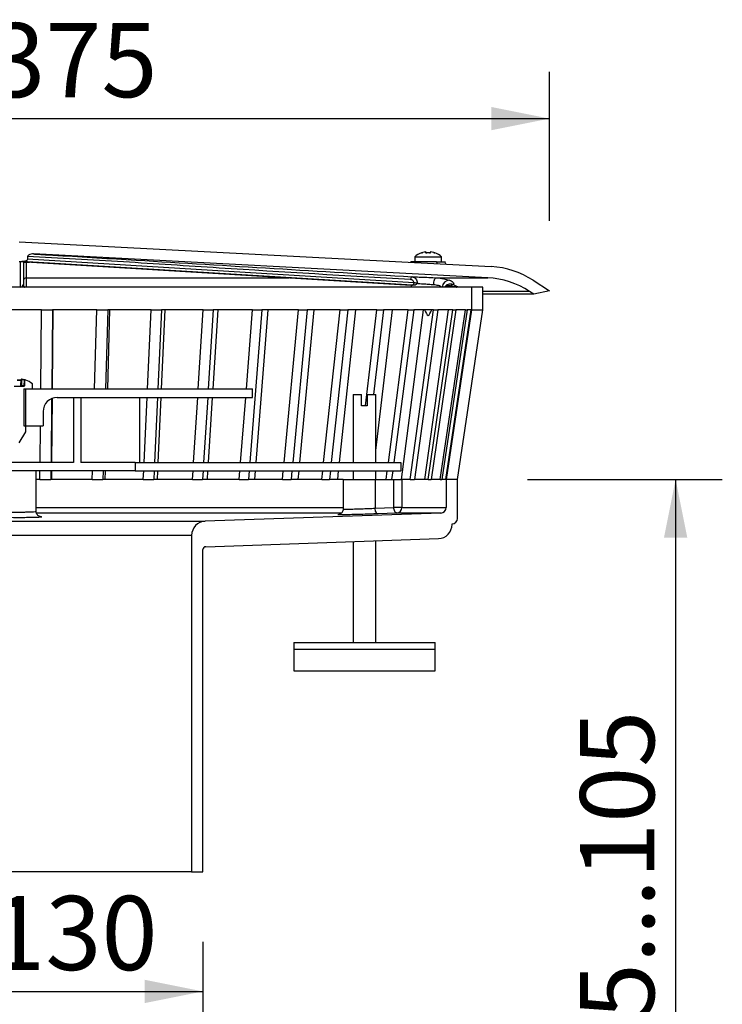
# Model space of a CAD drawing. Units: millimetres. Extents: x 278 to 1007, y 6 to 1160.
# Drawn here: x 707 to 955, y 812 to 1160 of the extents above; entities that cross this region are included whole.
import ezdxf

# ---------------------------------------------------------------- set-up
doc = ezdxf.new("R2010")
doc.units = ezdxf.units.MM
doc.header["$LTSCALE"] = 16.5
doc.linetypes.add('SLD-Durchgehend', pattern=[0])
doc.layers.add('BESCHRIFTUNG', color=7, linetype='SLD-Durchgehend')
doc.styles.add('SLDTEXTSTYLE0', font='TXT', dxfattribs={"width": 0.605})
doc.dimstyles.new('SLDDIMSTYLE1', dxfattribs={"dimtxt": 25.426355, "dimasz": 20.625, "dimexe": 0, "dimexo": 0.0625, "dimgap": 6.356589, "dimtad": 1, "dimrnd": 1e-09, "dimzin": 12, "dimdsep": 46, "dimtxsty": 'SLDTEXTSTYLE0', "dimsah": 1, "dimcen": 0.09, "dimadec": 0, "dimazin": 3, "dimtfac": 1, "dimtofl": 0, "dimtmove": 0, "dimatfit": 3, "dimfxl": 1, "dimfrac": 2, "dimtolj": 1, "dimtzin": 12, "dimarcsym": 0})
doc.dimstyles.new('SLDDIMSTYLE2', dxfattribs={"dimtxt": 25.426355, "dimasz": 20.625, "dimexe": 0, "dimexo": 0.0625, "dimgap": 6.356589, "dimtad": 1, "dimdec": 0, "dimrnd": 1e-09, "dimzin": 12, "dimdsep": 46, "dimtxsty": 'SLDTEXTSTYLE0', "dimsah": 1, "dimcen": 0.09, "dimadec": 0, "dimazin": 3, "dimtfac": 1, "dimtdec": 0, "dimtofl": 0, "dimtmove": 0, "dimatfit": 3, "dimfxl": 1, "dimfrac": 2, "dimtolj": 1, "dimtzin": 12, "dimarcsym": 0})

# ---------------------------------------------------------------- blocks, each defined once
blk = doc.blocks.new('_D_9')
at = {"layer": 'BESCHRIFTUNG'}
for p, q in [((641.6, 833.69), (641.6, 799.69)), ((771.6, 833.69), (771.6, 799.69)), ((641.6, 816.19), (771.6, 816.19))]:
    blk.add_line(p, q, dxfattribs=at)
for points in [[(641.6, 816.19), (662.23, 812.07), (662.23, 820.32)], [(771.6, 816.19), (750.98, 820.32), (750.98, 812.07)]]:
    blk.add_solid(points, dxfattribs=at)
at = {"layer": 'BESCHRIFTUNG', "char_height": 26.194, "attachment_point": 1, "style": 'SLDTEXTSTYLE0'}
for s, insert in [('%%c', (658.95, 849.96)), ('130', (696.05, 849.96))]:
    blk.add_mtext(s, dxfattribs=dict(at, insert=insert))
blk = doc.blocks.new('_D_14')
at = {"layer": 'BESCHRIFTUNG'}
for p, q in [((519.02, 1088.68), (519.02, 1141.38)), ((894.18, 1088.68), (894.18, 1141.38)), ((519.02, 1124.88), (894.18, 1124.88))]:
    blk.add_line(p, q, dxfattribs=at)
for points in [[(519.02, 1124.88), (539.65, 1120.76), (539.65, 1129.01)], [(894.18, 1124.88), (873.56, 1129.01), (873.56, 1120.76)]]:
    blk.add_solid(points, dxfattribs=at)
at = {"layer": 'BESCHRIFTUNG', "char_height": 26.194, "attachment_point": 1, "style": 'SLDTEXTSTYLE0'}
for s, insert in [('%%c', (658.95, 1158.65)), ('375', (696.05, 1158.65))]:
    blk.add_mtext(s, dxfattribs=dict(at, insert=insert))
blk = doc.blocks.new('_D_15')
at = {"layer": 'BESCHRIFTUNG'}
for p, q in [((886.35, 997.27), (955.25, 997.27)), ((938.75, 997.27), (938.75, 701.84)), ((901.35, 701.84), (955.25, 701.84))]:
    blk.add_line(p, q, dxfattribs=at)
for points in [[(938.75, 997.27), (934.63, 976.65), (942.88, 976.65)], [(938.75, 701.84), (942.88, 722.46), (934.63, 722.46)]]:
    blk.add_solid(points, dxfattribs=at)
at = {"layer": 'BESCHRIFTUNG', "insert": (904.99, 786.5), "char_height": 26.194, "attachment_point": 1, "rotation": 90, "style": 'SLDTEXTSTYLE0'}
blk.add_mtext('25...105', dxfattribs=at)

msp = doc.modelspace()

# ---------------------------------------------------------------- linework, layer by layer
at = {"color": 7, "linetype": 'SLD-Durchgehend', "lineweight": 25}
for p, q in [((706.603, 1081.273), (873.576, 1072.522)), ((709.603, 1076.077), (709.603, 1075.232)), ((846.479, 1076.034), (846.479, 1074.273)), ((846.479, 1076.034), (851.229, 1076.034)), ((850.326, 1077.708), (850.326, 1077.71)), ((851.229, 1076.034), (855.979, 1076.034)), ((852.133, 1077.71), (852.133, 1077.708)), ((855.979, 1074.273), (855.979, 1076.034)), ((706.603, 1074.367), (707.103, 1074.322)), ((706.603, 1074.367), (707.603, 1074.322)), ((707.103, 1065.318), (707.103, 1074.322)), ((707.133, 1074.319), (845.164, 1065.966)), ((708.103, 1074.261), (708.103, 1066.317)), ((845.266, 1074.344), (844.973, 1074.021)), ((854.186, 1074.273), (845.229, 1074.273)), ((854.186, 1074.273), (857.229, 1074.273)), ((845.164, 1065.966), (845.179, 1065.966)), ((845.229, 1065.963), (845.229, 1065.273)), ((854.088, 1068.584), (872.296, 1068.584)), ((888.345, 1067.723), (894.183, 1063.932)), ((866.603, 1065.273), (546.603, 1065.273)), ((866.603, 1065.273), (866.603, 1057.273)), ((870.603, 1065.273), (866.603, 1065.273)), ((870.603, 1057.273), (870.603, 1065.273)), ((888.65, 1062.756), (870.603, 1062.756)), ((888.65, 1062.756), (887.065, 1063.785)), ((894.183, 1063.932), (888.65, 1062.756)), ((714.504, 1057.273), (698.701, 1057.273)), ((714.247, 1029.273), (714.504, 1057.273)), ((714.504, 1057.273), (718.399, 1057.273)), ((718.399, 1057.273), (718.14, 1029.273)), ((734.083, 1057.273), (718.399, 1057.273)), ((718.436, 1029.273), (718.694, 1057.273)), ((733.312, 1029.273), (734.083, 1057.273)), ((734.083, 1057.273), (737.919, 1057.273)), ((737.919, 1057.273), (737.146, 1029.273)), ((753.244, 1057.273), (737.919, 1057.273)), ((737.93, 1029.273), (738.702, 1057.273)), ((751.972, 1029.273), (753.244, 1057.273)), ((753.244, 1057.273), (756.963, 1057.273)), ((756.963, 1057.273), (755.689, 1029.273)), ((756.949, 1029.273), (758.222, 1057.273)), ((771.699, 1057.273), (756.963, 1057.273)), ((769.945, 1029.273), (771.699, 1057.273)), ((771.699, 1057.273), (775.244, 1057.273)), ((775.244, 1057.273), (773.487, 1029.273)), ((775.205, 1029.273), (776.96, 1057.273)), ((789.167, 1057.273), (775.244, 1057.273)), ((786.957, 1029.273), (789.167, 1057.273)), ((792.485, 1057.273), (788.218, 1003.273)), ((789.167, 1057.273), (792.485, 1057.273)), ((790.367, 1003.273), (794.632, 1057.273)), ((805.383, 1057.273), (792.485, 1057.273)), ((800.307, 1003.273), (805.383, 1057.273)), ((808.423, 1057.273), (803.343, 1003.273)), ((805.383, 1057.273), (808.423, 1057.273)), ((805.891, 1003.273), (810.969, 1057.273)), ((820.102, 1057.273), (808.423, 1057.273)), ((814.288, 1003.273), (820.102, 1057.273)), ((822.819, 1057.273), (817.001, 1003.273)), ((819.908, 1003.273), (825.724, 1057.273)), ((820.102, 1057.273), (822.819, 1057.273)), ((833.1, 1057.273), (822.819, 1057.273)), ((829.031, 1023.273), (833.1, 1057.273)), ((835.452, 1057.273), (831.86, 1027.273)), ((832.713, 1007.48), (838.673, 1057.273)), ((833.1, 1057.273), (835.452, 1057.273)), ((844.181, 1057.273), (835.452, 1057.273)), ((837.167, 1003.273), (844.181, 1057.273)), ((846.132, 1057.273), (839.116, 1003.273)), ((841.826, 997.273), (849.621, 1057.273)), ((844.181, 1057.273), (846.132, 1057.273)), ((844.889, 997.273), (853.176, 1057.273)), ((853.176, 1057.273), (846.132, 1057.273)), ((854.697, 1057.273), (846.408, 997.273)), ((850.111, 997.273), (858.4, 1057.273)), ((851.293, 997.273), (859.95, 1057.273)), ((861.018, 1057.273), (852.36, 997.273)), ((853.176, 1057.273), (854.697, 1057.273)), ((859.95, 1057.273), (854.697, 1057.273)), ((855.505, 997.273), (864.398, 1057.273)), ((864.997, 1057.273), (856.102, 997.273)), ((857.459, 997.273), (866.455, 1057.273)), ((866.575, 1057.273), (857.579, 997.273)), ((859.95, 1057.273), (861.018, 1057.273)), ((864.398, 1057.273), (861.018, 1057.273)), ((861.578, 997.273), (870.575, 1057.273)), ((864.398, 1057.273), (864.997, 1057.273)), ((866.455, 1057.273), (864.997, 1057.273)), ((866.455, 1057.273), (866.575, 1057.273)), ((866.603, 1057.273), (866.575, 1057.273)), ((866.603, 1057.273), (870.603, 1057.273)), ((707.21, 1030.466), (707.281, 1032.519)), ((707.481, 1032.519), (707.41, 1030.466)), ((707.506, 1032.71), (707.506, 1032.708)), ((708.41, 1030.466), (708.475, 1032.318)), ((708.61, 1030.466), (708.672, 1032.252)), ((711.353, 1029.273), (711.353, 1031.033)), ((704.796, 1030.273), (708.41, 1030.273)), ((707.41, 1030.273), (707.41, 1030.466)), ((707.41, 1030.466), (708.41, 1030.466)), ((708.303, 1029.273), (708.303, 1016.273)), ((708.303, 1029.273), (789.103, 1029.273)), ((708.41, 1030.273), (708.41, 1030.466)), ((709.003, 1029.273), (711.353, 1029.273)), ((709.003, 1014.071), (709.003, 1029.273)), ((789.103, 1026.273), (789.103, 1029.273)), ((824.713, 1027.273), (824.713, 1003.273)), ((824.713, 1027.273), (827.713, 1027.273)), ((827.713, 1023.273), (827.713, 1027.273)), ((829.713, 1027.273), (829.713, 1023.273)), ((829.713, 1027.273), (832.713, 1027.273)), ((832.713, 1003.273), (832.713, 1027.273)), ((718.108, 1025.857), (717.898, 1003.273)), ((718.196, 1003.273), (718.405, 1025.976)), ((720.103, 1026.273), (789.103, 1026.273)), ((725.79, 1026.273), (725.79, 1003.273)), ((728.388, 1026.273), (728.388, 1003.273)), ((749.145, 1026.273), (749.145, 1003.273)), ((750.791, 1003.273), (751.836, 1026.273)), ((755.552, 1026.273), (754.505, 1003.273)), ((755.766, 1003.273), (756.812, 1026.273)), ((768.316, 1003.273), (769.757, 1026.273)), ((773.299, 1026.273), (771.856, 1003.273)), ((773.575, 1003.273), (775.017, 1026.273)), ((784.905, 1003.273), (786.72, 1026.273)), ((715.103, 1021.273), (715.103, 1016.273)), ((829.713, 1023.273), (827.713, 1023.273)), ((706.603, 1010.273), (709.003, 1014.071)), ((708.303, 1016.273), (715.103, 1016.273)), ((714.008, 1003.273), (714.128, 1016.273)), ((725.79, 1003.273), (671.87, 1003.273)), ((747.603, 1003.273), (728.388, 1003.273)), ((747.603, 1003.273), (747.603, 1000.273)), ((747.603, 1003.273), (841.603, 1003.273)), ((841.603, 1003.273), (841.603, 1000.273)), ((747.603, 1000.273), (665.603, 1000.273)), ((712.603, 986.022), (712.603, 1000.273)), ((713.953, 997.273), (713.981, 1000.273)), ((717.87, 1000.273), (717.843, 997.273)), ((718.14, 997.273), (718.168, 1000.273)), ((732.432, 997.273), (732.514, 1000.273)), ((736.345, 1000.273), (736.262, 997.273)), ((737.048, 997.273), (737.13, 1000.273)), ((747.603, 1000.273), (841.603, 1000.273)), ((750.519, 997.273), (750.655, 1000.273)), ((754.368, 1000.273), (754.232, 997.273)), ((755.494, 997.273), (755.63, 1000.273)), ((767.94, 997.273), (768.128, 1000.273)), ((771.668, 1000.273), (771.48, 997.273)), ((773.198, 997.273), (773.386, 1000.273)), ((784.431, 997.273), (784.668, 1000.273)), ((787.981, 1000.273), (787.744, 997.273)), ((789.894, 997.273), (790.131, 1000.273)), ((799.743, 997.273), (800.025, 1000.273)), ((803.061, 1000.273), (802.779, 997.273)), ((805.326, 997.273), (805.608, 1000.273)), ((813.642, 997.273), (813.965, 1000.273)), ((816.678, 1000.273), (816.355, 997.273)), ((819.262, 997.273), (819.585, 1000.273)), ((824.713, 1000.273), (824.713, 997.273)), ((832.713, 997.273), (832.713, 1000.273)), ((836.388, 997.273), (836.777, 1000.273)), ((838.726, 1000.273), (838.336, 997.273)), ((713.953, 997.273), (712.603, 997.273)), ((713.953, 997.273), (717.843, 997.273)), ((732.432, 997.273), (717.843, 997.273)), ((732.432, 997.273), (736.262, 997.273)), ((750.519, 997.273), (736.262, 997.273)), ((750.519, 997.273), (754.232, 997.273)), ((767.94, 997.273), (754.232, 997.273)), ((767.94, 997.273), (771.48, 997.273)), ((784.431, 997.273), (771.48, 997.273)), ((784.431, 997.273), (787.744, 997.273)), ((799.743, 997.273), (787.744, 997.273)), ((799.743, 997.273), (802.779, 997.273)), ((813.642, 997.273), (802.779, 997.273)), ((813.642, 997.273), (816.355, 997.273)), ((821.213, 997.273), (816.355, 997.273)), ((821.213, 997.273), (821.213, 986.812)), ((821.213, 997.273), (832.463, 997.273)), ((832.463, 997.273), (832.463, 987.105)), ((832.463, 997.273), (839.128, 997.273)), ((839.128, 987.374), (839.128, 997.273)), ((839.128, 997.273), (841.92, 997.273)), ((841.92, 997.273), (841.92, 987.374)), ((844.889, 997.273), (841.92, 997.273)), ((844.889, 997.273), (846.408, 997.273)), ((851.293, 997.273), (846.408, 997.273)), ((851.293, 997.273), (852.36, 997.273)), ((855.505, 997.273), (852.36, 997.273)), ((855.505, 997.273), (856.102, 997.273)), ((857.459, 997.273), (856.102, 997.273)), ((857.459, 997.273), (857.579, 997.273)), ((857.603, 997.273), (857.579, 997.273)), ((857.603, 997.273), (857.603, 987.374)), ((861.603, 997.273), (857.603, 997.273)), ((861.603, 983.511), (861.603, 997.273)), ((841.92, 987.374), (839.128, 987.374)), ((855.673, 985.375), (772.428, 982.468)), ((819.843, 984.885), (820.011, 984.899)), ((859.673, 981.341), (859.673, 981.512)), ((767.603, 977.471), (767.603, 858.437)), ((772.568, 973.471), (854.847, 976.344)), ((824.713, 975.292), (824.713, 939.573)), ((832.713, 939.573), (832.713, 975.571)), ((771.603, 858.437), (771.603, 972.472)), ((803.713, 939.573), (803.713, 937.273)), ((803.713, 939.573), (828.713, 939.573)), ((803.713, 937.273), (803.713, 929.573)), ((803.713, 937.273), (828.713, 937.273)), ((828.713, 939.573), (853.713, 939.573)), ((828.713, 937.273), (853.713, 937.273)), ((853.713, 937.273), (853.713, 939.573)), ((853.713, 929.573), (853.713, 937.273)), ((803.713, 929.573), (828.713, 929.573)), ((828.713, 929.573), (853.713, 929.573)), ((767.603, 858.437), (645.603, 858.437)), ((767.603, 858.437), (771.603, 858.437))]:
    msp.add_line(p, q, dxfattribs=at)
at = {"color": 7, "linetype": 'SLD-Durchgehend', "lineweight": 25, "true_color": 0xffffff}
for p, q in [((872.296, 1068.584), (711.655, 1077.002)), ((707.103, 1074.322), (845.179, 1065.966)), ((845.679, 1065.966), (707.603, 1074.322)), ((709.603, 1075.232), (846.225, 1066.965)), ((709.104, 1068.584), (801.918, 1068.584)), ((712.603, 987.374), (821.213, 987.374)), ((832.463, 987.105), (839.128, 987.374)), ((841.92, 987.374), (857.603, 987.374)), ((640.777, 982.468), (772.428, 982.468)), ((820.66, 985.375), (712.752, 985.375)), ((855.673, 985.375), (840.191, 985.375)), ((767.603, 977.471), (645.603, 977.471))]:
    msp.add_line(p, q, dxfattribs=at)
at = {"color": 1, "linetype": 'SLD-Durchgehend', "lineweight": 25}
for p, q in [((709.106, 1074.2), (709.104, 1068.584)), ((887.065, 1063.785), (870.603, 1063.785))]:
    msp.add_line(p, q, dxfattribs=at)
at = {"color": 7, "linetype": 'SLD-Durchgehend', "lineweight": 25, "flags": 128}
for points in [[(848.977, 1077.444), (848.941, 1077.444), (848.895, 1077.434)], [(850.333, 1077.502), (850.332, 1077.536), (850.331, 1077.568), (850.33, 1077.597), (850.329, 1077.624), (850.328, 1077.649), (850.327, 1077.671), (850.326, 1077.691), (850.326, 1077.708)], [(850.747, 1077.428), (850.747, 1077.427), (850.747, 1077.417)], [(851.712, 1077.428), (851.712, 1077.427), (851.711, 1077.417)], [(852.133, 1077.708), (852.132, 1077.691), (852.131, 1077.671), (852.131, 1077.649), (852.13, 1077.624), (852.129, 1077.597), (852.128, 1077.568), (852.127, 1077.536), (852.125, 1077.502)], [(709.603, 1075.232), (709.573, 1075.06), (709.482, 1074.895), (709.335, 1074.744), (709.135, 1074.61), (708.889, 1074.498), (708.603, 1074.411), (708.287, 1074.351), (707.95, 1074.321), (707.603, 1074.322)], [(845.557, 1068.933), (845.458, 1068.914), (845.362, 1068.857), (845.271, 1068.765), (845.19, 1068.641), (845.121, 1068.489), (845.067, 1068.317), (845.03, 1068.129), (845.011, 1067.934)], [(846.225, 1066.965), (846.206, 1066.77), (846.169, 1066.582), (846.115, 1066.41), (846.046, 1066.259), (845.965, 1066.134), (845.874, 1066.042), (845.778, 1065.985), (845.679, 1065.966)], [(853.165, 1066.087), (853.204, 1066.572), (853.272, 1067.038), (853.367, 1067.468), (853.485, 1067.846), (853.622, 1068.156), (853.771, 1068.388), (853.929, 1068.532), (854.088, 1068.584)], [(708.475, 1032.318), (708.486, 1032.358), (708.496, 1032.395), (708.506, 1032.429), (708.514, 1032.458), (708.521, 1032.481), (708.525, 1032.496), (708.528, 1032.503), (708.528, 1032.502)], [(833.525, 985.107), (833.329, 985.144), (833.137, 985.257), (832.958, 985.442), (832.799, 985.69), (832.665, 985.993), (832.562, 986.339), (832.494, 986.715), (832.463, 987.105)], [(840.191, 985.375), (839.994, 985.412), (839.803, 985.526), (839.624, 985.71), (839.465, 985.959), (839.331, 986.262), (839.228, 986.608), (839.159, 986.983), (839.128, 987.374)], [(840.191, 985.375), (836.729, 985.235), (833.525, 985.107)]]:
    msp.add_lwpolyline(points, dxfattribs=at)
at = {"color": 1, "linetype": 'SLD-Durchgehend', "lineweight": 25, "flags": 128}
for points in [[(848.896, 1077.417), (848.896, 1077.424), (848.896, 1077.43), (848.895, 1077.433), (848.895, 1077.434)], [(848.896, 1077.417), (848.941, 1077.427), (848.979, 1077.427)], [(853.486, 1077.427), (853.517, 1077.427), (853.562, 1077.417)], [(853.563, 1077.434), (853.563, 1077.433), (853.563, 1077.43), (853.563, 1077.424), (853.562, 1077.417)]]:
    msp.add_lwpolyline(points, dxfattribs=at)
at = {"color": 7, "linetype": 'SLD-Durchgehend', "lineweight": 25}
for centre, radius, start, end in [((851.229, 1070.623), 7.199, 108.91254, 131.28041), ((851.231, 1070.583), 7.183, 97.23938, 105.56011), ((850.351, 1077.512), 0.2, 2.01283, 97.2297), ((850.352, 1077.511), 0.199, 2.26929, 97.41026), ((851.229, 1070.533), 6.901, 85.99468, 94.00532), ((852.108, 1077.512), 0.2, 82.77319, 177.98054), ((852.107, 1077.511), 0.199, 82.58776, 177.72895), ((851.228, 1070.583), 7.182, 74.43959, 82.7606), ((853.498, 1077.244), 0.2, 71.1355, 106.74758), ((851.229, 1070.623), 7.2, 48.7202, 71.08685), ((872.006, 1042.564), 30, 56.99977, 87.00022), ((707.104, 1066.318), 0.999, 269.96311, 359.95755), ((709.102, 1067.584), 0.999, 89.91182, 179.9636), ((846.061, 1037.442), 28.487, 89.37605, 90.62395), ((858.78, 1065.123), 2.573, 88.7669, 176.66053), ((860.247, 1065.363), 0.948, 103.16474, 155.02448), ((870.726, 1038.624), 30, 57.00037, 87.00004), ((706.603, 1025.55), 6.884, 84.37841, 95.62159), ((706.603, 1025.553), 6.699, 84.27758, 95.72242), ((707.481, 1032.512), 0.2, 82.77205, 178.00054), ((707.381, 1031.085), 1.437, 86.01125, 93.98875), ((706.604, 1025.605), 6.969, 74.43136, 82.76895), ((706.603, 1025.59), 7.176, 74.4356, 82.76471), ((708.872, 1032.245), 0.2, 71.07519, 178.00816), ((706.603, 1025.623), 7.199, 48.71988, 71.08728), ((707.01, 1030.473), 0.2, 270.00807, 357.98591), ((707.31, 1031.924), 1.461, 266.07885, 273.92115), ((708.41, 1030.473), 0.2, 270.00809, 357.98594), ((708.51, 1031.926), 1.464, 266.08536, 273.91464), ((720.103, 1021.273), 5, 90.00038, 179.99956), ((840.009, 987.28), 1.914, 275.44351, 2.8113), ((855.603, 987.374), 2, 271.99947, 0.00081), ((772.603, 977.471), 5, 91.99911, 180.00095), ((859.603, 983.511), 2, 271.99978, 0.00006), ((854.673, 981.341), 5, 272.00024, 359.99977), ((772.603, 972.471), 1, 92.00271, 179.99712)]:
    msp.add_arc(centre, radius, start, end, dxfattribs=at)
at = {"color": 1, "linetype": 'SLD-Durchgehend', "lineweight": 25}
for centre, radius, start, end in [((850.359, 1077.3), 0.204, 47.31099, 97.21929), ((852.1, 1077.3), 0.204, 82.75258, 134.49947), ((858.266, 1075.32), 4.213, 194.39049, 205.22866), ((858.154, 1065.954), 1.249, 326.9316, 351.20278), ((717.378, 1031.314), 9.97, 171.95126, 173.06102)]:
    msp.add_arc(centre, radius, start, end, dxfattribs=at)
at = {"color": 7, "linetype": 'SLD-Durchgehend', "lineweight": 25}
for points, knots in [([(711.655, 1077.002), (711.653, 1077.003), (711.551, 1077.008), (711.124, 1077.013), (710.524, 1076.927), (709.975, 1076.673), (709.731, 1076.445), (709.622, 1076.253), (709.609, 1076.136), (709.603, 1076.077)], [0, 0, 0, 0, 0.0027853, 0.1258798, 0.5235967, 0.7353347, 0.8562431, 0.9279658, 1, 1, 1, 1]), ([(711.655, 1077.002), (712.231, 1076.971), (715.112, 1076.815), (727.216, 1076.087), (771.274, 1073.433), (813.028, 1070.903), (845.557, 1068.933)], [0, 0, 0, 0, 0.0128908, 0.0645221, 0.2711816, 1, 1, 1, 1]), ([(848.896, 1077.417), (848.899, 1077.416), (848.917, 1077.408), (848.969, 1077.424), (849.055, 1077.436), (849.172, 1077.467), (849.258, 1077.49), (849.304, 1077.502)], [0, 0, 0, 0, 0.0214507, 0.1396857, 0.3607559, 0.6607912, 1, 1, 1, 1]), ([(849.296, 1077.502), (849.274, 1077.496), (849.208, 1077.478), (849.121, 1077.454), (849.018, 1077.435), (848.997, 1077.427), (848.965, 1077.425), (848.968, 1077.425), (848.968, 1077.425)], [0, 0, 0, 0, 0.2009255, 0.6064466, 0.861996, 0.9737427, 0.9988987, 1, 1, 1, 1]), ([(850.333, 1077.502), (850.337, 1077.493), (850.349, 1077.462), (850.415, 1077.439), (850.503, 1077.42), (850.619, 1077.411), (850.703, 1077.415), (850.747, 1077.417)], [0, 0, 0, 0, 0.0705766, 0.2163508, 0.430295, 0.6994252, 1, 1, 1, 1]), ([(850.746, 1077.429), (850.731, 1077.428), (850.681, 1077.423), (850.609, 1077.425), (850.541, 1077.432), (850.505, 1077.439), (850.491, 1077.444), (850.488, 1077.445)], [0, 0, 0, 0, 0.1828226, 0.5745857, 0.8318894, 0.9649449, 1, 1, 1, 1]), ([(851.711, 1077.417), (851.738, 1077.416), (851.808, 1077.412), (851.916, 1077.415), (852.017, 1077.433), (852.098, 1077.452), (852.118, 1077.489), (852.125, 1077.502)], [0, 0, 0, 0, 0.1850961, 0.4770116, 0.7242866, 0.898924, 1, 1, 1, 1]), ([(851.97, 1077.445), (851.97, 1077.445), (851.973, 1077.447), (851.951, 1077.437), (851.935, 1077.437), (851.875, 1077.426), (851.803, 1077.424), (851.744, 1077.427), (851.712, 1077.428)], [0, 0, 0, 0, 0.0022969, 0.0314039, 0.1332278, 0.3262619, 0.6386588, 1, 1, 1, 1]), ([(853.49, 1077.425), (853.49, 1077.425), (853.493, 1077.425), (853.466, 1077.427), (853.448, 1077.433), (853.369, 1077.447), (853.274, 1077.472), (853.186, 1077.495), (853.134, 1077.51), (853.127, 1077.512)], [0, 0, 0, 0, 0.0011531, 0.0256749, 0.1040932, 0.2832879, 0.5698757, 0.9378987, 1, 1, 1, 1]), ([(853.154, 1077.502), (853.188, 1077.493), (853.263, 1077.473), (853.371, 1077.445), (853.465, 1077.427), (853.527, 1077.411), (853.555, 1077.416), (853.562, 1077.417)], [0, 0, 0, 0, 0.2540968, 0.556931, 0.7944094, 0.9466201, 1, 1, 1, 1]), ([(708.103, 1074.019), (708.708, 1074.061), (709.422, 1074.111), (710.138, 1074.128), (710.248, 1074.131)], [0, 0, 0, 0, 0.8465315, 1, 1, 1, 1]), ([(857.543, 1073.362), (857.481, 1073.475), (857.322, 1073.768), (857.279, 1074.1), (857.254, 1074.303)], [0, 0, 0, 0, 0.38667443, 1, 1, 1, 1]), ([(709.104, 1068.584), (709.105, 1068.359), (709.107, 1067.623), (709.108, 1066.613), (709.109, 1065.684), (709.109, 1065.266), (709.11, 1065.123)], [0, 0, 0, 0, 0.1945233, 0.6383435, 0.8757732, 1, 1, 1, 1]), ([(846.225, 1066.965), (846.208, 1067.007), (846.13, 1067.211), (845.909, 1067.534), (845.498, 1067.848), (845.171, 1067.906), (845.011, 1067.934)], [0, 0, 0, 0, 0.0829048, 0.3995791, 0.7053807, 1, 1, 1, 1]), ([(845.179, 1065.966), (845.252, 1065.962), (845.442, 1065.95), (845.633, 1065.936), (845.751, 1065.928)], [0, 0, 0, 0, 0.3806139, 1, 1, 1, 1]), ([(845.557, 1068.933), (845.585, 1068.932), (846.414, 1068.914), (848.168, 1068.859), (850.84, 1068.749), (852.855, 1068.651), (853.944, 1068.591), (854.088, 1068.584)], [0, 0, 0, 0, 0.0096832, 0.2913583, 0.6167201, 0.949431, 1, 1, 1, 1]), ([(845.557, 1068.933), (845.797, 1068.886), (846.291, 1068.788), (846.889, 1068.256), (847.299, 1067.551), (847.389, 1067.008), (847.434, 1066.738)], [0, 0, 0, 0, 0.2309695, 0.47566039, 0.73933557, 1, 1, 1, 1]), ([(846.371, 1065.928), (846.218, 1065.936), (845.987, 1065.948), (845.757, 1065.961), (845.679, 1065.966)], [0, 0, 0, 0, 0.66483704, 1, 1, 1, 1]), ([(846.225, 1066.965), (846.268, 1066.947), (846.425, 1066.882), (846.656, 1066.829), (846.95, 1066.782), (847.191, 1066.755), (847.367, 1066.743), (847.434, 1066.738)], [0, 0, 0, 0, 0.1132681, 0.4129892, 0.5714566, 0.8362896, 1, 1, 1, 1]), ([(847.738, 1066.415), (847.7, 1066.453), (847.625, 1066.527), (847.527, 1066.617), (847.426, 1066.637), (847.306, 1066.585), (847.1, 1066.362), (846.833, 1066.092), (846.529, 1065.935), (846.397, 1065.929), (846.371, 1065.928)], [0, 0, 0, 0, 0.0960798, 0.1886184, 0.230097, 0.2717151, 0.4154374, 0.7645449, 0.9545713, 1, 1, 1, 1]), ([(847.434, 1066.738), (847.435, 1066.737), (847.535, 1066.627), (847.637, 1066.521), (847.738, 1066.415)], [0, 0, 0, 0, 0.0121706, 1, 1, 1, 1]), ([(853.165, 1066.087), (853.063, 1066.095), (852.295, 1066.154), (850.873, 1066.252), (849.165, 1066.353), (848.125, 1066.398), (847.738, 1066.415)], [0, 0, 0, 0, 0.0561314, 0.4253229, 0.7861774, 1, 1, 1, 1]), ([(856.212, 1065.273), (855.779, 1065.47), (854.81, 1065.911), (853.751, 1066.024), (853.165, 1066.087)], [0, 0, 0, 0, 0.4472224, 1, 1, 1, 1]), ([(854.088, 1068.584), (854.987, 1068.516), (856.604, 1068.395), (858.149, 1067.91), (858.836, 1067.695)], [0, 0, 0, 0, 0.5560139, 1, 1, 1, 1]), ([(857.242, 1065.21), (857.297, 1065.351), (857.428, 1065.681), (857.782, 1066.036), (858.073, 1066.202), (858.188, 1066.267)], [0, 0, 0, 0, 0.30950554, 0.72693257, 1, 1, 1, 1]), ([(857.438, 1065.683), (857.45, 1065.691), (857.51, 1065.732), (857.74, 1065.759), (858.362, 1065.902), (858.951, 1065.822), (859.388, 1065.763)], [0, 0, 0, 0, 0.0223785, 0.11015842, 0.34110509, 1, 1, 1, 1]), ([(857.762, 1065.991), (857.979, 1066.135), (858.423, 1066.431), (859.254, 1066.543), (859.772, 1066.372), (860.031, 1066.286)], [0, 0, 0, 0, 0.3235103, 0.661364, 1, 1, 1, 1]), ([(858.836, 1067.695), (859.221, 1067.559), (859.789, 1067.359), (860.46, 1066.572), (860.147, 1066.363), (860.031, 1066.286)], [0, 0, 0, 0, 0.5721406, 0.8413554, 1, 1, 1, 1]), ([(849.966, 1057.273), (850.387, 1056.273), (851.229, 1054.273), (852.072, 1056.273), (852.493, 1057.273)], [0, 0, 0, 0, 0.5000008, 1, 1, 1, 1]), ([(708.672, 1032.235), (708.67, 1032.234), (708.662, 1032.229), (708.635, 1032.245), (708.595, 1032.257), (708.538, 1032.286), (708.496, 1032.307), (708.475, 1032.318)], [0, 0, 0, 0, 0.0212231, 0.135137, 0.3542939, 0.6559689, 1, 1, 1, 1]), ([(708.816, 1032.433), (708.793, 1032.438), (708.734, 1032.45), (708.629, 1032.476), (708.542, 1032.5), (708.493, 1032.514), (708.488, 1032.515)], [0, 0, 0, 0, 0.2042614, 0.540678, 0.9574677, 1, 1, 1, 1]), ([(714.061, 984.115), (714.058, 984.116), (713.999, 984.128), (713.86, 984.173), (713.586, 984.294), (713.211, 984.554), (712.836, 985.024), (712.607, 985.558), (712.629, 985.907), (712.636, 986.022)], [0, 0, 0, 0, 0.003466, 0.0703483, 0.1699804, 0.35231, 0.5941861, 0.8671791, 1, 1, 1, 1]), ([(821.181, 986.81), (821.189, 986.711), (821.215, 986.391), (821.025, 985.908), (820.712, 985.455), (820.371, 985.166), (820.079, 985.003), (819.871, 984.924), (819.742, 984.887), (819.671, 984.871), (819.637, 984.865), (819.629, 984.864)], [0, 0, 0, 0, 0.1082373, 0.353595, 0.5513717, 0.7158449, 0.8425311, 0.9190123, 0.9621437, 0.9904049, 1, 1, 1, 1]), ([(714.253, 983.951), (714.213, 983.943), (713.739, 983.847), (712.849, 983.857), (711.229, 983.775), (709.162, 983.748), (706.612, 983.722), (704.07, 983.76), (701.782, 983.738), (700.118, 983.963), (699.086, 983.777), (698.795, 983.962), (698.794, 983.963)], [0, 0, 0, 0, 0.0079231, 0.0937385, 0.1711551, 0.3229686, 0.4941435, 0.6653433, 0.8173498, 0.9331408, 0.9997554, 1, 1, 1, 1]), ([(714.057, 984.12), (714.098, 984.118), (714.215, 984.114), (714.329, 984.084), (714.403, 984.064)], [0, 0, 0, 0, 0.3495287, 1, 1, 1, 1]), ([(833.525, 985.107), (832.528, 985.068), (830.466, 984.99), (827.395, 984.895), (824.479, 984.815), (822.049, 984.78), (820.376, 984.744), (819.546, 984.787), (819.295, 984.8)], [0, 0, 0, 0, 0.2103669, 0.4346751, 0.6475796, 0.8250035, 0.9469996, 1, 1, 1, 1])]:
    msp.add_open_spline(points, degree=3, knots=knots, dxfattribs=at)
at = {"color": 7, "linetype": 'SLD-Durchgehend', "lineweight": 25, "true_color": 0xffffff}
msp.add_open_spline([(845.011, 1067.934), (822.441, 1069.256), (788.584, 1071.238), (743.468, 1074.275), (720.891, 1075.476), (709.603, 1076.077)], degree=3, knots=[0, 0, 0, 0, 0.5000005, 0.750022, 1, 1, 1, 1], dxfattribs=at)
at = {"color": 1, "linetype": 'SLD-Durchgehend', "lineweight": 25}
for points, knots in [([(708.103, 1066.317), (708.138, 1066.044), (708.186, 1065.679), (708.456, 1065.364), (708.572, 1065.295), (708.611, 1065.273)], [0, 0, 0, 0, 0.6639489, 0.8886998, 1, 1, 1, 1]), ([(859.388, 1065.763), (859.94, 1065.625), (860.608, 1065.458), (861.278, 1065.3), (861.394, 1065.273)], [0, 0, 0, 0, 0.8272227, 1, 1, 1, 1]), ([(860.031, 1066.286), (860.562, 1066.018), (861.197, 1065.698), (861.806, 1065.332), (861.905, 1065.273)], [0, 0, 0, 0, 0.836866, 1, 1, 1, 1]), ([(700.679, 986.022), (700.703, 986), (700.92, 985.803), (701.752, 985.935), (702.985, 985.748), (704.707, 985.755), (706.604, 985.723), (708.541, 985.746), (710.018, 985.776), (711.38, 985.851), (711.745, 985.858), (712.721, 985.987), (712.598, 986.021), (712.596, 986.021)], [0, 0, 0, 0, 0.0080312, 0.0727107, 0.1848772, 0.3320479, 0.4977736, 0.6634752, 0.8104596, 0.8854421, 0.9686517, 0.9993782, 1, 1, 1, 1]), ([(821.281, 986.812), (821.263, 986.807), (821.036, 986.748), (822.472, 986.782), (823.2, 986.758), (825.399, 986.821), (827.6, 986.892), (830.054, 986.989), (831.677, 987.067), (832.463, 987.105)], [0, 0, 0, 0, 0.0045947, 0.0573241, 0.1787001, 0.3552724, 0.5671999, 0.79052, 1, 1, 1, 1]), ([(714.403, 984.064), (714.496, 984.05), (714.751, 984.009), (714.446, 983.974), (714.253, 983.951)], [0, 0, 0, 0, 0.3670662, 1, 1, 1, 1])]:
    msp.add_open_spline(points, degree=3, knots=knots, dxfattribs=at)

# ---------------------------------------------------------------- dimensions: what is measured, and where the dimension line sits
at = {"layer": 'BESCHRIFTUNG'}
for base, p1, p2, dimstyle, picture, middle in [((894.183, 1124.881), (519.023, 1063.932), (894.183, 1063.932), 'SLDDIMSTYLE2', '_D_14', (706.603, 1124.881)), ((771.603, 816.191), (641.603, 858.437), (771.603, 858.437), 'SLDDIMSTYLE1', '_D_9', (706.603, 816.191))]:
    dim = msp.add_linear_dim(base=base, p1=p1, p2=p2, text='%%c<>', dimstyle=dimstyle, dxfattribs=at)
    dim.commit()
    dim.dimension.update_dxf_attribs({"geometry": picture, "text_midpoint": middle, "dimtype": 160})
dim = msp.add_linear_dim(base=(938.753, 701.837), p1=(861.603, 997.273), p2=(876.603, 701.837), angle=90, text='25...105', dimstyle='SLDDIMSTYLE1', dxfattribs=at)
dim.commit()
dim.dimension.update_dxf_attribs({"geometry": '_D_15', "text_midpoint": (938.753, 849.555), "dimtype": 160})

doc.saveas('drawing.dxf')
